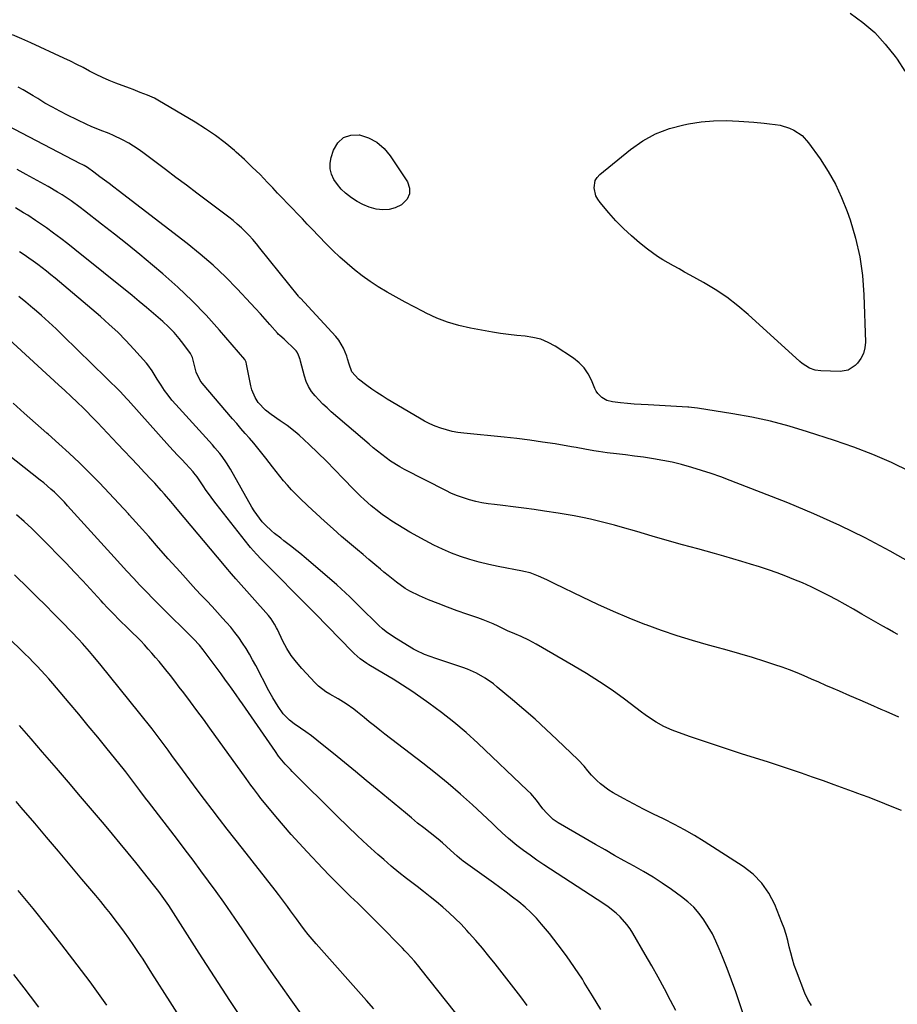
# Model space of a CAD drawing. Units: inches. Extents: x 1885503 to 1890270, y 453799 to 459112.
# Drawn here: x 1888745 to 1889146, y 458165 to 458615 of the extents above; entities that cross this region are included whole.
import ezdxf

# ---------------------------------------------------------------- set-up
doc = ezdxf.new("R2010")
doc.units = ezdxf.units.IN
doc.header["$MEASUREMENT"] = 0
doc.layers.add('7', color=7, linetype='Continuous')
doc.layers.add('8', color=7, linetype='Continuous')

msp = doc.modelspace()

# ---------------------------------------------------------------- linework, layer by layer
at = {"layer": '7', "color": 18}
for points in [[(1889162.06, 458361.52, 1778), (1889143.09, 458372.15, 1778), (1889131.67, 458378.24, 1778), (1889120.09, 458384, 1778), (1889108.29, 458389.29, 1778), (1889096.33, 458394.24, 1778), (1889070.04, 458404.5, 1778), (1889065.7, 458406.14, 1778), (1889061.33, 458407.69, 1778), (1889056.92, 458409.14, 1778), (1889052.48, 458410.51, 1778), (1889047.77, 458411.81, 1778), (1889043.51, 458412.85, 1778), (1889039.22, 458413.71, 1778), (1889034.89, 458414.46, 1778), (1889030.31, 458415.13, 1778), (1889026.2, 458415.69, 1778), (1889022.08, 458416.21, 1778), (1889017.96, 458416.69, 1778), (1889013.82, 458417.14, 1778), (1889009.72, 458417.69, 1778), (1889007.68, 458418.04, 1778), (1889003.61, 458418.85, 1778), (1888999.54, 458419.61, 1778), (1888997.5, 458419.96, 1778), (1888989.98, 458421.2, 1778), (1888984.17, 458422.09, 1778), (1888978.35, 458422.92, 1778), (1888972.52, 458423.63, 1778), (1888966.67, 458424.26, 1778), (1888948.23, 458426.09, 1778), (1888945.55, 458426.45, 1778), (1888942.9, 458426.93, 1778), (1888940.29, 458427.6, 1778), (1888937.71, 458428.4, 1778), (1888935.18, 458429.37, 1778), (1888932.7, 458430.43, 1778), (1888930.29, 458431.64, 1778), (1888927.93, 458432.96, 1778), (1888913.26, 458441.68, 1778), (1888910.86, 458443.16, 1778), (1888908.49, 458444.68, 1778), (1888906.17, 458446.28, 1778), (1888903.88, 458447.93, 1778), (1888900.12, 458450.75, 1778), (1888897.01, 458454.22, 1778), (1888895.84, 458457.75, 1778), (1888895.11, 458460.15, 1778), (1888894.71, 458461.34, 1778), (1888893.29, 458465.04, 1778), (1888891.11, 458468.67, 1778), (1888889.75, 458470.33, 1778), (1888873.51, 458487.78, 1778), (1888873.4, 458487.9, 1778), (1888872.82, 458488.52, 1778), (1888872.6, 458488.78, 1778), (1888855.06, 458510.77, 1778), (1888853.45, 458512.71, 1778), (1888851.81, 458514.62, 1778), (1888850.1, 458516.47, 1778), (1888848.35, 458518.28, 1778), (1888846.54, 458520.03, 1778), (1888844.67, 458521.72, 1778), (1888842.74, 458523.33, 1778), (1888840.76, 458524.89, 1778), (1888826.25, 458535.83, 1778), (1888821.45, 458539.45, 1778), (1888816.64, 458543.06, 1778), (1888811.83, 458546.68, 1778), (1888807.02, 458550.29, 1778), (1888801.55, 458554.4, 1778), (1888799.44, 458555.9, 1778), (1888797.29, 458557.34, 1778), (1888795.07, 458558.66, 1778), (1888792.15, 458560.26, 1778), (1888788.16, 458562.19, 1778), (1888786.11, 458563.05, 1778), (1888781.97, 458564.65, 1778), (1888777.89, 458566.37, 1778), (1888775.88, 458567.31, 1778), (1888767.04, 458571.57, 1778), (1888763.57, 458573.31, 1778), (1888760.15, 458575.12, 1778), (1888756.78, 458577.05, 1778), (1888753.45, 458579.05, 1778), (1888751.31, 458580.39, 1778), (1888749.07, 458581.74, 1778), (1888746.79, 458583.04, 1778), (1888744.48, 458584.27, 1778)], [(1889102.86, 458562.2, 1782), (1889105.86, 458558.9, 1782), (1889111.08, 458551.51, 1782), (1889114.76, 458545.82, 1782), (1889118.1, 458539.95, 1782), (1889120.93, 458533.83, 1782), (1889123.43, 458527.53, 1782), (1889124.76, 458523.72, 1782), (1889127.27, 458515.31, 1782), (1889129.26, 458506.81, 1782), (1889130.46, 458498.16, 1782), (1889131.14, 458489.41, 1782), (1889131.83, 458467.73, 1782), (1889131.58, 458465.08, 1782), (1889130.95, 458462.58, 1782), (1889129.74, 458460.3, 1782), (1889128.14, 458458.18, 1782), (1889127.1, 458457.11, 1782), (1889123.95, 458454.98, 1782), (1889120.2, 458454.31, 1782), (1889111.39, 458454.59, 1782), (1889108.76, 458454.96, 1782), (1889106.26, 458455.88, 1782), (1889102.86, 458458.05, 1782), (1889101.83, 458458.91, 1782), (1889078.25, 458480.31, 1782), (1889073.42, 458484.4, 1782), (1889068.43, 458488.25, 1782), (1889063.18, 458491.75, 1782), (1889057.76, 458495.02, 1782), (1889051.67, 458498.41, 1782), (1889049.17, 458499.8, 1782), (1889046.66, 458501.19, 1782), (1889044.15, 458502.57, 1782), (1889041.65, 458503.95, 1782), (1889039.18, 458505.39, 1782), (1889036.77, 458506.91, 1782), (1889034.44, 458508.56, 1782), (1889032.17, 458510.29, 1782), (1889028.58, 458513.18, 1782), (1889024.83, 458516.39, 1782), (1889021.21, 458519.73, 1782), (1889017.79, 458523.26, 1782), (1889014.49, 458526.93, 1782), (1889010.54, 458531.6, 1782), (1889009.49, 458533.11, 1782), (1889008.64, 458534.7, 1782), (1889007.76, 458538.23, 1782), (1889008.28, 458541.62, 1782), (1889009.15, 458543.05, 1782), (1889010.33, 458544.36, 1782), (1889024.46, 458555.83, 1782), (1889030.05, 458559.71, 1782), (1889035.92, 458562.99, 1782), (1889042.2, 458565.37, 1782), (1889048.77, 458567.16, 1782), (1889050.92, 458567.57, 1782), (1889056.65, 458568.43, 1782), (1889062.39, 458568.98, 1782), (1889068.15, 458569.06, 1782), (1889073.94, 458568.82, 1782), (1889080.75, 458568.26, 1782), (1889085.53, 458567.83, 1782), (1889087.91, 458567.58, 1782), (1889090.53, 458567.28, 1782), (1889092.76, 458566.89, 1782), (1889097.07, 458565.59, 1782), (1889099.14, 458564.68, 1782), (1889102.86, 458562.2, 1782)], [(1889146.69, 458334.06, 1776), (1889144.7, 458335.15, 1776), (1889141.73, 458336.8, 1776), (1889139.76, 458337.92, 1776), (1889130.17, 458343.46, 1776), (1889126.37, 458345.64, 1776), (1889122.56, 458347.78, 1776), (1889118.72, 458349.89, 1776), (1889114.88, 458351.98, 1776), (1889110.99, 458353.97, 1776), (1889107.05, 458355.88, 1776), (1889103.06, 458357.65, 1776), (1889099.02, 458359.32, 1776), (1889095.49, 458360.71, 1776), (1889091.49, 458362.23, 1776), (1889087.47, 458363.69, 1776), (1889083.42, 458365.04, 1776), (1889079.34, 458366.32, 1776), (1889075.24, 458367.54, 1776), (1889071.13, 458368.74, 1776), (1889067.01, 458369.91, 1776), (1889062.89, 458371.07, 1776), (1889055.17, 458373.21, 1776), (1889048.21, 458375.16, 1776), (1889041.25, 458377.12, 1776), (1889034.3, 458379.11, 1776), (1889027.36, 458381.13, 1776), (1889020.72, 458383.07, 1776), (1889017.09, 458384.09, 1776), (1889013.45, 458385.06, 1776), (1889009.79, 458385.96, 1776), (1889006.12, 458386.82, 1776), (1889002.43, 458387.6, 1776), (1888998.73, 458388.33, 1776), (1888995.02, 458388.98, 1776), (1888991.3, 458389.58, 1776), (1888985.18, 458390.5, 1776), (1888980.4, 458391.19, 1776), (1888975.62, 458391.85, 1776), (1888970.84, 458392.46, 1776), (1888966.05, 458393.03, 1776), (1888962.28, 458393.46, 1776), (1888959.38, 458393.86, 1776), (1888956.51, 458394.34, 1776), (1888953.65, 458394.95, 1776), (1888950.82, 458395.66, 1776), (1888948.02, 458396.51, 1776), (1888945.28, 458397.47, 1776), (1888942.6, 458398.61, 1776), (1888939.96, 458399.87, 1776), (1888921.16, 458409.54, 1776), (1888918.97, 458410.74, 1776), (1888914.74, 458413.38, 1776), (1888910.72, 458416.34, 1776), (1888908.75, 458417.89, 1776), (1888906.82, 458419.47, 1776), (1888904.9, 458421.09, 1776), (1888887.66, 458435.93, 1776), (1888885.72, 458437.67, 1776), (1888883.82, 458439.46, 1776), (1888881.99, 458441.31, 1776), (1888880.21, 458443.22, 1776), (1888878.63, 458445.26, 1776), (1888877.27, 458447.4, 1776), (1888876.23, 458449.73, 1776), (1888875.4, 458452.16, 1776), (1888873.6, 458459.04, 1776), (1888873.4, 458459.75, 1776), (1888872.74, 458461.87, 1776), (1888872.11, 458463.17, 1776), (1888871.67, 458463.75, 1776), (1888871.18, 458464.29, 1776), (1888866.08, 458469.09, 1776), (1888864.17, 458470.75, 1776), (1888863.44, 458471.45, 1776), (1888863.09, 458471.82, 1776), (1888859.51, 458475.89, 1776), (1888857.37, 458478.3, 1776), (1888855.22, 458480.69, 1776), (1888853.05, 458483.06, 1776), (1888850.86, 458485.43, 1776), (1888844.66, 458492.07, 1776), (1888839.24, 458497.6, 1776), (1888833.64, 458502.94, 1776), (1888827.79, 458507.99, 1776), (1888821.76, 458512.86, 1776), (1888790.29, 458537.01, 1776), (1888788.2, 458538.61, 1776), (1888786.11, 458540.2, 1776), (1888784.01, 458541.79, 1776), (1888781.9, 458543.37, 1776), (1888779.14, 458545.44, 1776), (1888776.18, 458547.51, 1776), (1888774.64, 458548.46, 1776), (1888773.85, 458548.9, 1776), (1888773.06, 458549.33, 1776), (1888739.51, 458566.72, 1776)], [(1888908.53, 458559.14, 1782), (1888911.78, 458556.32, 1782), (1888914.64, 458552.93, 1782), (1888922.43, 458540.97, 1782), (1888923.36, 458538.17, 1782), (1888923.45, 458535.54, 1782), (1888922.31, 458533.17, 1782), (1888919.67, 458530.53, 1782), (1888916.92, 458529.19, 1782), (1888914.1, 458528.33, 1782), (1888911.14, 458528.2, 1782), (1888908.11, 458528.55, 1782), (1888904.98, 458529.51, 1782), (1888902.14, 458530.63, 1782), (1888899.45, 458532.06, 1782), (1888896.86, 458533.71, 1782), (1888894.21, 458535.8, 1782), (1888892.22, 458537.7, 1782), (1888890.45, 458539.81, 1782), (1888888.85, 458542.07, 1782), (1888887.75, 458544.49, 1782), (1888887.09, 458546.97, 1782), (1888887.11, 458549.53, 1782), (1888887.56, 458552.15, 1782), (1888888.64, 458555.58, 1782), (1888890.66, 458558.9, 1782), (1888893.21, 458561.31, 1782), (1888896.55, 458562.37, 1782), (1888900.43, 458562.53, 1782), (1888900.5, 458562.52, 1782), (1888904.71, 458561.11, 1782), (1888908.53, 458559.14, 1782)], [(1889147.07, 458296.31, 1774), (1889141.22, 458298.91, 1774), (1889138.99, 458299.88, 1774), (1889134.23, 458301.95, 1774), (1889129.47, 458304.02, 1774), (1889124.72, 458306.09, 1774), (1889119.97, 458308.16, 1774), (1889117.08, 458309.42, 1774), (1889113.77, 458310.86, 1774), (1889110.46, 458312.31, 1774), (1889107.16, 458313.76, 1774), (1889103.85, 458315.2, 1774), (1889100.53, 458316.6, 1774), (1889097.17, 458317.93, 1774), (1889093.78, 458319.15, 1774), (1889090.36, 458320.3, 1774), (1889085.85, 458321.74, 1774), (1889080.14, 458323.52, 1774), (1889074.42, 458325.25, 1774), (1889068.67, 458326.9, 1774), (1889062.91, 458328.5, 1774), (1889060.02, 458329.28, 1774), (1889052.83, 458331.34, 1774), (1889045.69, 458333.54, 1774), (1889038.62, 458335.96, 1774), (1889031.6, 458338.53, 1774), (1889031.04, 458338.74, 1774), (1889023.81, 458341.62, 1774), (1889016.64, 458344.62, 1774), (1889009.55, 458347.82, 1774), (1889002.52, 458351.14, 1774), (1888989.88, 458357.31, 1774), (1888986.13, 458359.08, 1774), (1888982.33, 458360.72, 1774), (1888978.49, 458362.27, 1774), (1888975.65, 458362.96, 1774), (1888975.08, 458363.07, 1774), (1888963.99, 458365.22, 1774), (1888959.62, 458366.16, 1774), (1888955.29, 458367.22, 1774), (1888951.01, 458368.45, 1774), (1888946.76, 458369.81, 1774), (1888942.58, 458371.36, 1774), (1888938.47, 458373.06, 1774), (1888934.46, 458374.98, 1774), (1888930.5, 458377.04, 1774), (1888923.54, 458380.91, 1774), (1888920.78, 458382.51, 1774), (1888918.05, 458384.17, 1774), (1888915.38, 458385.91, 1774), (1888912.75, 458387.72, 1774), (1888911.12, 458388.87, 1774), (1888909.35, 458390.17, 1774), (1888905.91, 458392.9, 1774), (1888902.61, 458395.8, 1774), (1888901.01, 458397.31, 1774), (1888897.92, 458400.42, 1774), (1888893.14, 458405.45, 1774), (1888889.31, 458409.4, 1774), (1888885.44, 458413.31, 1774), (1888881.5, 458417.15, 1774), (1888877.51, 458420.94, 1774), (1888872.92, 458425.23, 1774), (1888871.16, 458426.8, 1774), (1888867.45, 458429.7, 1774), (1888864.34, 458431.8, 1774), (1888860.22, 458434.6, 1774), (1888857.58, 458436.6, 1774), (1888854.24, 458440.22, 1774), (1888852.85, 458442.38, 1774), (1888851.33, 458445.93, 1774), (1888850.84, 458447.82, 1774), (1888848.96, 458457.72, 1774), (1888848.75, 458458.56, 1774), (1888848.07, 458459.81, 1774), (1888836.55, 458473.29, 1774), (1888830.45, 458480.1, 1774), (1888824.13, 458486.69, 1774), (1888817.49, 458492.95, 1774), (1888810.64, 458499.01, 1774), (1888805.9, 458502.99, 1774), (1888800.16, 458507.76, 1774), (1888794.39, 458512.48, 1774), (1888788.56, 458517.14, 1774), (1888782.69, 458521.75, 1774), (1888774.85, 458527.84, 1774), (1888772.86, 458529.35, 1774), (1888768.81, 458532.27, 1774), (1888764.65, 458535.04, 1774), (1888762.54, 458536.36, 1774), (1888758.22, 458538.86, 1774), (1888748.23, 458544.37, 1774), (1888744.11, 458546.66, 1774)], [(1889148.3, 458253.59, 1772), (1889143.23, 458255.69, 1772), (1889138.14, 458257.74, 1772), (1889133.02, 458259.71, 1772), (1889127.88, 458261.63, 1772), (1889127.51, 458261.76, 1772), (1889122.53, 458263.57, 1772), (1889117.56, 458265.37, 1772), (1889112.58, 458267.17, 1772), (1889107.6, 458268.96, 1772), (1889102.61, 458270.73, 1772), (1889097.6, 458272.44, 1772), (1889092.57, 458274.1, 1772), (1889087.53, 458275.71, 1772), (1889075.12, 458279.6, 1772), (1889069.16, 458281.5, 1772), (1889063.22, 458283.46, 1772), (1889057.3, 458285.48, 1772), (1889051.4, 458287.55, 1772), (1889043.46, 458290.4, 1772), (1889039.73, 458291.98, 1772), (1889036.2, 458293.97, 1772), (1889034.5, 458295.09, 1772), (1889031.15, 458297.41, 1772), (1889029.51, 458298.61, 1772), (1889021.62, 458304.53, 1772), (1889015.98, 458308.6, 1772), (1889010.24, 458312.54, 1772), (1889004.36, 458316.26, 1772), (1888998.4, 458319.85, 1772), (1888981.28, 458329.73, 1772), (1888979.6, 458330.65, 1772), (1888977.9, 458331.53, 1772), (1888974.42, 458333.12, 1772), (1888971.48, 458334.36, 1772), (1888969.71, 458335.14, 1772), (1888968.54, 458335.68, 1772), (1888967.96, 458335.95, 1772), (1888963.97, 458337.86, 1772), (1888961.67, 458338.91, 1772), (1888959.35, 458339.91, 1772), (1888957, 458340.83, 1772), (1888954.62, 458341.69, 1772), (1888949.67, 458343.38, 1772), (1888945.24, 458344.94, 1772), (1888940.83, 458346.56, 1772), (1888936.45, 458348.26, 1772), (1888932.09, 458350.02, 1772), (1888927.95, 458351.74, 1772), (1888923.55, 458353.88, 1772), (1888921.47, 458355.16, 1772), (1888917.47, 458358.01, 1772), (1888913.6, 458361.04, 1772), (1888911.7, 458362.61, 1772), (1888910.16, 458363.9, 1772), (1888907.5, 458366.13, 1772), (1888904.85, 458368.37, 1772), (1888902.21, 458370.61, 1772), (1888899.57, 458372.86, 1772), (1888892.39, 458378.98, 1772), (1888888.45, 458382.4, 1772), (1888884.56, 458385.86, 1772), (1888880.72, 458389.39, 1772), (1888876.93, 458392.96, 1772), (1888873.35, 458396.39, 1772), (1888871.41, 458398.32, 1772), (1888869.51, 458400.28, 1772), (1888867.67, 458402.3, 1772), (1888865.88, 458404.36, 1772), (1888864.13, 458406.47, 1772), (1888862.41, 458408.59, 1772), (1888860.72, 458410.75, 1772), (1888857.73, 458414.68, 1772), (1888855.92, 458417.01, 1772), (1888854.08, 458419.32, 1772), (1888852.18, 458421.58, 1772), (1888850.24, 458423.81, 1772), (1888848.28, 458426.02, 1772), (1888846.34, 458428.25, 1772), (1888844.41, 458430.49, 1772), (1888842.48, 458432.73, 1772), (1888828.61, 458449.06, 1772), (1888827.75, 458450.22, 1772), (1888825.87, 458454.06, 1772), (1888824.72, 458458.85, 1772), (1888824.21, 458460.77, 1772), (1888823.77, 458461.66, 1772), (1888823.25, 458462.51, 1772), (1888820.26, 458466.66, 1772), (1888818.08, 458469.48, 1772), (1888815.78, 458472.19, 1772), (1888813.3, 458474.73, 1772), (1888810.7, 458477.17, 1772), (1888809.66, 458478.08, 1772), (1888806.43, 458480.88, 1772), (1888803.17, 458483.64, 1772), (1888799.89, 458486.37, 1772), (1888796.58, 458489.07, 1772), (1888770.46, 458510.16, 1772), (1888767.26, 458512.69, 1772), (1888764.03, 458515.17, 1772), (1888760.74, 458517.58, 1772), (1888757.43, 458519.96, 1772), (1888754.3, 458522.14, 1772), (1888752.51, 458523.37, 1772), (1888748.87, 458525.73, 1772), (1888747.02, 458526.87, 1772), (1888743.3, 458529.11, 1772)], [(1889081.42, 458143.88, 1768), (1889074.35, 458165.28, 1768), (1889072.5, 458170.7, 1768), (1889070.58, 458176.1, 1768), (1889068.56, 458181.46, 1768), (1889066.47, 458186.8, 1768), (1889064.98, 458190.48, 1768), (1889063.48, 458193.9, 1768), (1889061.83, 458197.25, 1768), (1889059.99, 458200.49, 1768), (1889058, 458203.66, 1768), (1889055.77, 458206.63, 1768), (1889053.35, 458209.41, 1768), (1889050.64, 458211.92, 1768), (1889047.74, 458214.25, 1768), (1889043.11, 458217.58, 1768), (1889038.96, 458220.44, 1768), (1889034.74, 458223.2, 1768), (1889030.42, 458225.79, 1768), (1889026.03, 458228.27, 1768), (1889021.59, 458230.7, 1768), (1889017.18, 458233.15, 1768), (1889012.78, 458235.63, 1768), (1889008.41, 458238.15, 1768), (1888991.36, 458248.05, 1768), (1888989.1, 458249.57, 1768), (1888986.14, 458252.37, 1768), (1888984.38, 458254.46, 1768), (1888982.74, 458256.68, 1768), (1888981.49, 458258.31, 1768), (1888978.79, 458261.4, 1768), (1888977.34, 458262.86, 1768), (1888954.63, 458284.39, 1768), (1888949.25, 458289.27, 1768), (1888943.74, 458293.98, 1768), (1888938.03, 458298.45, 1768), (1888932.18, 458302.75, 1768), (1888928.6, 458305.27, 1768), (1888924.41, 458308.14, 1768), (1888920.18, 458310.94, 1768), (1888915.89, 458313.65, 1768), (1888911.55, 458316.28, 1768), (1888904.89, 458320.22, 1768), (1888903.86, 458320.86, 1768), (1888900.91, 458322.96, 1768), (1888898.18, 458325.35, 1768), (1888897.32, 458326.2, 1768), (1888880.24, 458343.69, 1768), (1888876.79, 458347.2, 1768), (1888875.06, 458348.94, 1768), (1888871.58, 458352.42, 1768), (1888868.12, 458355.91, 1768), (1888866.39, 458357.66, 1768), (1888855.59, 458368.6, 1768), (1888853.48, 458370.79, 1768), (1888850.79, 458373.84, 1768), (1888850.15, 458374.63, 1768), (1888835, 458393.86, 1768), (1888833.46, 458395.86, 1768), (1888831.97, 458397.88, 1768), (1888830.52, 458399.94, 1768), (1888829.1, 458402.02, 1768), (1888826.97, 458405.25, 1768), (1888826.31, 458406.21, 1768), (1888824.89, 458408.06, 1768), (1888824.5, 458408.49, 1768), (1888821.15, 458412.05, 1768), (1888819.28, 458414.05, 1768), (1888817.42, 458416.05, 1768), (1888815.57, 458418.07, 1768), (1888813.73, 458420.1, 1768), (1888794.75, 458441.25, 1768), (1888794.32, 458441.73, 1768), (1888792.58, 458443.66, 1768), (1888791.23, 458445.06, 1768), (1888765.11, 458470.71, 1768), (1888761.87, 458473.83, 1768), (1888758.58, 458476.9, 1768), (1888755.23, 458479.89, 1768), (1888751.83, 458482.84, 1768), (1888751.29, 458483.31, 1768), (1888748.1, 458485.95, 1768), (1888744.88, 458488.54, 1768)], [(1889045.08, 458162.2, 1766), (1889042.69, 458166.86, 1766), (1889039.91, 458172.17, 1766), (1889037.07, 458177.46, 1766), (1889034.14, 458182.69, 1766), (1889031.16, 458187.9, 1766), (1889025.49, 458197.59, 1766), (1889024.2, 458199.59, 1766), (1889022.82, 458201.52, 1766), (1889019.65, 458205.07, 1766), (1889017.9, 458206.68, 1766), (1889014.18, 458209.66, 1766), (1889012.22, 458211.02, 1766), (1888984.77, 458228.89, 1766), (1888981.63, 458231, 1766), (1888978.54, 458233.16, 1766), (1888975.51, 458235.42, 1766), (1888972.52, 458237.73, 1766), (1888968.59, 458240.86, 1766), (1888965.75, 458243.37, 1766), (1888963.08, 458246.08, 1766), (1888962.16, 458246.96, 1766), (1888961.24, 458247.83, 1766), (1888952.19, 458256.21, 1766), (1888946.67, 458261.19, 1766), (1888941.05, 458266.05, 1766), (1888935.3, 458270.76, 1766), (1888929.46, 458275.36, 1766), (1888912.17, 458288.58, 1766), (1888909.77, 458290.44, 1766), (1888907.38, 458292.32, 1766), (1888905.01, 458294.23, 1766), (1888902.65, 458296.15, 1766), (1888899.6, 458298.63, 1766), (1888897.9, 458299.93, 1766), (1888894.39, 458302.4, 1766), (1888890.76, 458304.69, 1766), (1888887.04, 458306.8, 1766), (1888885.22, 458307.89, 1766), (1888881.87, 458310.47, 1766), (1888880.34, 458311.94, 1766), (1888874.17, 458318.52, 1766), (1888871.68, 458321.44, 1766), (1888869.38, 458324.49, 1766), (1888867.38, 458327.73, 1766), (1888865.57, 458331.11, 1766), (1888863.06, 458336.36, 1766), (1888862.64, 458337.21, 1766), (1888861.73, 458338.88, 1766), (1888860.2, 458341.26, 1766), (1888859.61, 458342, 1766), (1888859.01, 458342.73, 1766), (1888844.07, 458359.57, 1766), (1888842.08, 458361.83, 1766), (1888839.45, 458364.88, 1766), (1888838.81, 458365.65, 1766), (1888817.27, 458391.43, 1766), (1888815.82, 458393.15, 1766), (1888814.37, 458394.86, 1766), (1888811.43, 458398.26, 1766), (1888809.94, 458399.94, 1766), (1888806.92, 458403.27, 1766), (1888805.38, 458404.91, 1766), (1888802.29, 458408.19, 1766), (1888799.2, 458411.46, 1766), (1888796.11, 458414.74, 1766), (1888793.03, 458418.02, 1766), (1888789.95, 458421.3, 1766), (1888780.81, 458431.03, 1766), (1888780.21, 458431.67, 1766), (1888779.76, 458432.14, 1766), (1888779.61, 458432.29, 1766), (1888774.33, 458437.5, 1766), (1888771.52, 458440.24, 1766), (1888768.69, 458442.96, 1766), (1888765.83, 458445.64, 1766), (1888762.95, 458448.31, 1766), (1888728.85, 458479.54, 1766)], [(1889010.9, 458162.71, 1764), (1889007.12, 458168.92, 1764), (1889003.29, 458175.1, 1764), (1889002.41, 458176.48, 1764), (1888998.88, 458181.87, 1764), (1888995.21, 458187.16, 1764), (1888991.35, 458192.31, 1764), (1888987.35, 458197.37, 1764), (1888983.79, 458201.7, 1764), (1888981.39, 458204.43, 1764), (1888978.89, 458207.05, 1764), (1888976.21, 458209.5, 1764), (1888973.43, 458211.84, 1764), (1888970.55, 458214.08, 1764), (1888967.65, 458216.28, 1764), (1888964.72, 458218.45, 1764), (1888961.77, 458220.59, 1764), (1888947.87, 458230.52, 1764), (1888947.18, 458231.04, 1764), (1888946.19, 458231.9, 1764), (1888945.24, 458232.78, 1764), (1888942.21, 458235.58, 1764), (1888938.48, 458238.89, 1764), (1888936.56, 458240.48, 1764), (1888932.81, 458243.43, 1764), (1888929.95, 458245.67, 1764), (1888927.11, 458247.94, 1764), (1888924.3, 458250.23, 1764), (1888921.5, 458252.55, 1764), (1888908.6, 458263.32, 1764), (1888903.64, 458267.44, 1764), (1888898.67, 458271.55, 1764), (1888893.68, 458275.63, 1764), (1888888.68, 458279.7, 1764), (1888883.49, 458283.9, 1764), (1888881.05, 458285.83, 1764), (1888878.58, 458287.72, 1764), (1888876.07, 458289.54, 1764), (1888873.52, 458291.33, 1764), (1888870.63, 458293.32, 1764), (1888868.5, 458294.97, 1764), (1888865.7, 458297.89, 1764), (1888863.32, 458301.17, 1764), (1888860.93, 458305.1, 1764), (1888859.18, 458308.3, 1764), (1888853.13, 458319.88, 1764), (1888851.71, 458322.52, 1764), (1888850.24, 458325.13, 1764), (1888848.68, 458327.69, 1764), (1888847.08, 458330.22, 1764), (1888845.39, 458332.68, 1764), (1888843.61, 458335.09, 1764), (1888841.73, 458337.41, 1764), (1888839.76, 458339.66, 1764), (1888838, 458341.59, 1764), (1888835.57, 458344.23, 1764), (1888833.13, 458346.86, 1764), (1888830.69, 458349.48, 1764), (1888828.23, 458352.1, 1764), (1888825.78, 458354.72, 1764), (1888823.35, 458357.35, 1764), (1888820.94, 458360.01, 1764), (1888818.55, 458362.68, 1764), (1888813.16, 458368.77, 1764), (1888808.7, 458373.8, 1764), (1888804.24, 458378.83, 1764), (1888799.77, 458383.85, 1764), (1888795.29, 458388.87, 1764), (1888794.95, 458389.25, 1764), (1888790.6, 458394.04, 1764), (1888786.19, 458398.76, 1764), (1888781.7, 458403.41, 1764), (1888777.15, 458408, 1764), (1888772.51, 458412.51, 1764), (1888767.83, 458416.97, 1764), (1888763.07, 458421.34, 1764), (1888758.26, 458425.66, 1764), (1888757.65, 458426.2, 1764), (1888752.5, 458430.74, 1764), (1888747.34, 458435.29, 1764), (1888742.19, 458439.83, 1764)], [(1888977.17, 458164.5, 1762), (1888974.25, 458168.54, 1762), (1888973.24, 458169.86, 1762), (1888972.22, 458171.17, 1762), (1888962.51, 458183.52, 1762), (1888959.63, 458187.12, 1762), (1888956.7, 458190.68, 1762), (1888953.7, 458194.18, 1762), (1888950.66, 458197.64, 1762), (1888949.56, 458198.86, 1762), (1888946.97, 458201.63, 1762), (1888944.31, 458204.32, 1762), (1888941.54, 458206.9, 1762), (1888938.7, 458209.4, 1762), (1888935.78, 458211.83, 1762), (1888932.84, 458214.22, 1762), (1888929.85, 458216.56, 1762), (1888926.85, 458218.87, 1762), (1888925.67, 458219.76, 1762), (1888922.09, 458222.53, 1762), (1888918.55, 458225.35, 1762), (1888915.07, 458228.25, 1762), (1888911.64, 458231.21, 1762), (1888908.96, 458233.58, 1762), (1888904.26, 458237.8, 1762), (1888899.62, 458242.08, 1762), (1888895.05, 458246.44, 1762), (1888890.53, 458250.86, 1762), (1888869.78, 458271.55, 1762), (1888868.97, 458272.36, 1762), (1888866.61, 458274.85, 1762), (1888863.59, 458278.54, 1762), (1888862.16, 458280.57, 1762), (1888847.09, 458302.46, 1762), (1888845.92, 458304.13, 1762), (1888844.12, 458306.6, 1762), (1888842.34, 458309.09, 1762), (1888840.42, 458311.84, 1762), (1888839.37, 458313.3, 1762), (1888837.24, 458316.19, 1762), (1888829.04, 458327.09, 1762), (1888827.4, 458329.16, 1762), (1888824.72, 458332.09, 1762), (1888821.93, 458334.91, 1762), (1888812.31, 458344.3, 1762), (1888809.23, 458347.34, 1762), (1888806.17, 458350.42, 1762), (1888803.16, 458353.54, 1762), (1888800.17, 458356.68, 1762), (1888797.22, 458359.86, 1762), (1888794.27, 458363.04, 1762), (1888791.34, 458366.23, 1762), (1888788.42, 458369.44, 1762), (1888767.09, 458392.98, 1762), (1888765.63, 458394.55, 1762), (1888764.14, 458396.1, 1762), (1888761.08, 458399.11, 1762), (1888759.5, 458400.56, 1762), (1888756.26, 458403.37, 1762), (1888754.59, 458404.72, 1762), (1888739.99, 458416.26, 1762)], [(1888907.05, 458163, 1758), (1888903.73, 458166.75, 1758), (1888880.8, 458192.64, 1758), (1888878.96, 458194.77, 1758), (1888877.15, 458196.94, 1758), (1888875.4, 458199.15, 1758), (1888873.69, 458201.39, 1758), (1888871.72, 458204.06, 1758), (1888868.98, 458207.83, 1758), (1888867.63, 458209.72, 1758), (1888864.88, 458213.48, 1758), (1888863.47, 458215.33, 1758), (1888862.05, 458217.17, 1758), (1888847.06, 458236.21, 1758), (1888843.57, 458240.67, 1758), (1888840.09, 458245.14, 1758), (1888836.62, 458249.62, 1758), (1888833.17, 458254.12, 1758), (1888829.75, 458258.63, 1758), (1888826.34, 458263.16, 1758), (1888822.97, 458267.71, 1758), (1888819.61, 458272.28, 1758), (1888814.8, 458278.87, 1758), (1888813.02, 458281.3, 1758), (1888811.22, 458283.72, 1758), (1888809.41, 458286.12, 1758), (1888807.6, 458288.52, 1758), (1888805.76, 458290.91, 1758), (1888803.91, 458293.29, 1758), (1888802.04, 458295.65, 1758), (1888800.16, 458298, 1758), (1888781.8, 458320.75, 1758), (1888778.7, 458324.51, 1758), (1888777.12, 458326.36, 1758), (1888773.9, 458330.01, 1758), (1888772.26, 458331.81, 1758), (1888768.9, 458335.34, 1758), (1888764.67, 458339.67, 1758), (1888760.84, 458343.57, 1758), (1888756.99, 458347.45, 1758), (1888753.11, 458351.29, 1758), (1888749.22, 458355.12, 1758), (1888742.8, 458361.37, 1758)], [(1888873.9, 458160.75, 1756), (1888869.31, 458167.09, 1756), (1888864.59, 458173.79, 1756), (1888860.19, 458180.08, 1756), (1888855.81, 458186.39, 1756), (1888851.49, 458192.72, 1756), (1888847.19, 458199.08, 1756), (1888845.26, 458201.97, 1756), (1888841.92, 458206.88, 1756), (1888838.53, 458211.76, 1756), (1888835.08, 458216.59, 1756), (1888831.58, 458221.39, 1756), (1888828.04, 458226.15, 1756), (1888824.48, 458230.91, 1756), (1888820.89, 458235.64, 1756), (1888817.29, 458240.36, 1756), (1888804.06, 458257.59, 1756), (1888802.74, 458259.32, 1756), (1888800.12, 458262.8, 1756), (1888797.44, 458266.4, 1756), (1888795.6, 458268.85, 1756), (1888793.73, 458271.29, 1756), (1888793.09, 458272.09, 1756), (1888792.45, 458272.89, 1756), (1888785.17, 458281.86, 1756), (1888780.87, 458287.14, 1756), (1888776.56, 458292.39, 1756), (1888772.21, 458297.63, 1756), (1888767.85, 458302.84, 1756), (1888762.02, 458309.77, 1756), (1888760.3, 458311.78, 1756), (1888758.56, 458313.77, 1756), (1888756.8, 458315.74, 1756), (1888755.01, 458317.69, 1756), (1888753.2, 458319.61, 1756), (1888751.36, 458321.51, 1756), (1888749.5, 458323.39, 1756), (1888747.62, 458325.25, 1756), (1888731.19, 458341.26, 1756)], [(1888848.41, 458156.09, 1754), (1888841.29, 458166.84, 1754), (1888834.25, 458177.64, 1754), (1888827.28, 458188.48, 1754), (1888815.52, 458206.91, 1754), (1888814.45, 458208.56, 1754), (1888813.37, 458210.2, 1754), (1888811.14, 458213.44, 1754), (1888808.83, 458216.62, 1754), (1888807.63, 458218.19, 1754), (1888806.42, 458219.74, 1754), (1888801.85, 458225.46, 1754), (1888798.32, 458229.85, 1754), (1888794.77, 458234.22, 1754), (1888791.19, 458238.57, 1754), (1888787.58, 458242.89, 1754), (1888783.96, 458247.21, 1754), (1888778.52, 458253.67, 1754), (1888773.06, 458260.12, 1754), (1888767.58, 458266.55, 1754), (1888762.08, 458272.97, 1754), (1888755.71, 458280.38, 1754), (1888750.44, 458286.48, 1754), (1888745.15, 458292.55, 1754)], [(1888820.15, 458156.53, 1752), (1888813.96, 458166.22, 1752), (1888805.68, 458179.27, 1752), (1888803.64, 458182.45, 1752), (1888801.59, 458185.62, 1752), (1888799.51, 458188.77, 1752), (1888797.41, 458191.9, 1752), (1888795.13, 458195.22, 1752), (1888793.09, 458198.09, 1752), (1888790.99, 458200.93, 1752), (1888788.86, 458203.74, 1752), (1888786.68, 458206.51, 1752), (1888784.48, 458209.27, 1752), (1888782.25, 458212.01, 1752), (1888780, 458214.73, 1752), (1888773.7, 458222.28, 1752), (1888768.32, 458228.69, 1752), (1888762.93, 458235.09, 1752), (1888757.52, 458241.47, 1752), (1888752.08, 458247.84, 1752), (1888745.87, 458255.09, 1752), (1888743.54, 458257.82, 1752)], [(1888754, 458163.75, 1748), (1888750.19, 458168.81, 1748), (1888747.27, 458172.66, 1748), (1888742.61, 458178.74, 1748)]]:
    msp.add_polyline3d(points, dxfattribs=at)
at = {"layer": '8', "color": 18}
for points in [[(1889124.83, 458618.18, 1780), (1889130.62, 458613.91, 1780), (1889136.04, 458609.24, 1780), (1889140.89, 458603.99, 1780), (1889145.36, 458598.35, 1780), (1889146.27, 458597.05, 1780), (1889149.87, 458591.69, 1780)], [(1889152.1, 458408.68, 1780), (1889143.68, 458412.67, 1780), (1889135.15, 458416.39, 1780), (1889126.47, 458419.73, 1780), (1889117.68, 458422.8, 1780), (1889105.35, 458426.8, 1780), (1889096.94, 458429.32, 1780), (1889088.46, 458431.57, 1780), (1889079.89, 458433.42, 1780), (1889071.26, 458435, 1780), (1889054.98, 458437.6, 1780), (1889052.24, 458437.93, 1780), (1889051.14, 458438.02, 1780), (1889050.59, 458438.05, 1780), (1889032.49, 458439.04, 1780), (1889029.32, 458439.24, 1780), (1889026.16, 458439.47, 1780), (1889022.99, 458439.74, 1780), (1889019.84, 458440.05, 1780), (1889016.24, 458440.43, 1780), (1889013.66, 458441.07, 1780), (1889011.35, 458442.37, 1780), (1889009.47, 458444.25, 1780), (1889008.76, 458445.36, 1780), (1889008.16, 458446.56, 1780), (1889006.65, 458450.34, 1780), (1889005.13, 458453.29, 1780), (1889003.31, 458455.99, 1780), (1889001.02, 458458.3, 1780), (1888998.42, 458460.36, 1780), (1888989.99, 458465.86, 1780), (1888986.75, 458467.63, 1780), (1888983.39, 458469.05, 1780), (1888979.85, 458469.94, 1780), (1888976.2, 458470.48, 1780), (1888972.46, 458470.8, 1780), (1888968.73, 458471.2, 1780), (1888965.02, 458471.73, 1780), (1888961.32, 458472.34, 1780), (1888951.22, 458474.17, 1780), (1888945.98, 458475.36, 1780), (1888940.84, 458476.85, 1780), (1888935.85, 458478.78, 1780), (1888930.96, 458481.01, 1780), (1888929.62, 458481.69, 1780), (1888925.49, 458483.84, 1780), (1888921.38, 458486.04, 1780), (1888917.31, 458488.29, 1780), (1888913.25, 458490.58, 1780), (1888909.1, 458493.09, 1780), (1888905.38, 458495.51, 1780), (1888901.78, 458498.11, 1780), (1888898.26, 458500.82, 1780), (1888894.86, 458503.69, 1780), (1888891.54, 458506.63, 1780), (1888888.33, 458509.7, 1780), (1888885.2, 458512.86, 1780), (1888878.96, 458519.38, 1780), (1888876.7, 458521.74, 1780), (1888874.43, 458524.1, 1780), (1888872.17, 458526.45, 1780), (1888869.89, 458528.79, 1780), (1888867.63, 458531.15, 1780), (1888865.36, 458533.5, 1780), (1888863.11, 458535.87, 1780), (1888860.87, 458538.25, 1780), (1888858.54, 458540.73, 1780), (1888855.08, 458544.31, 1780), (1888851.56, 458547.81, 1780), (1888847.93, 458551.21, 1780), (1888844.24, 458554.53, 1780), (1888843.36, 458555.31, 1780), (1888839.08, 458558.85, 1780), (1888834.69, 458562.22, 1780), (1888830.11, 458565.33, 1780), (1888825.41, 458568.28, 1780), (1888808.31, 458578.36, 1780), (1888806.78, 458579.2, 1780), (1888803.63, 458580.69, 1780), (1888800.36, 458581.94, 1780), (1888797.08, 458583.17, 1780), (1888795.44, 458583.78, 1780), (1888789.18, 458586.15, 1780), (1888786.11, 458587.38, 1780), (1888783.09, 458588.69, 1780), (1888780.12, 458590.13, 1780), (1888777.19, 458591.66, 1780), (1888774.28, 458593.22, 1780), (1888771.35, 458594.74, 1780), (1888768.38, 458596.2, 1780), (1888765.4, 458597.62, 1780), (1888750.32, 458604.61, 1780), (1888746.15, 458606.46, 1780), (1888741.93, 458608.2, 1780)], [(1889107.19, 458164.58, 1770), (1889105.54, 458167.28, 1770), (1889104.16, 458170.17, 1770), (1889100.27, 458180.23, 1770), (1889099.29, 458182.97, 1770), (1889098.4, 458185.75, 1770), (1889097.65, 458188.56, 1770), (1889097, 458191.4, 1770), (1889096.34, 458194.24, 1770), (1889095.58, 458197.04, 1770), (1889094.66, 458199.8, 1770), (1889093.65, 458202.53, 1770), (1889090.38, 458210.62, 1770), (1889087.7, 458215.79, 1770), (1889084.48, 458220.5, 1770), (1889080.44, 458224.54, 1770), (1889075.86, 458228.12, 1770), (1889058.16, 458239.47, 1770), (1889053.68, 458242.22, 1770), (1889049.13, 458244.85, 1770), (1889044.48, 458247.31, 1770), (1889039.77, 458249.65, 1770), (1889039.5, 458249.78, 1770), (1889034.89, 458252.01, 1770), (1889030.32, 458254.3, 1770), (1889025.79, 458256.67, 1770), (1889021.29, 458259.11, 1770), (1889016.46, 458261.79, 1770), (1889014.46, 458263.01, 1770), (1889010.72, 458265.81, 1770), (1889008.98, 458267.39, 1770), (1889006.59, 458269.8, 1770), (1889004.86, 458271.79, 1770), (1889003.23, 458273.87, 1770), (1889000.55, 458276.77, 1770), (1888990.78, 458286.08, 1770), (1888985.8, 458290.74, 1770), (1888980.77, 458295.33, 1770), (1888975.65, 458299.83, 1770), (1888970.47, 458304.27, 1770), (1888963.55, 458310.1, 1770), (1888961.76, 458311.53, 1770), (1888958.03, 458314.15, 1770), (1888954.07, 458316.42, 1770), (1888949.91, 458318.29, 1770), (1888947.77, 458319.08, 1770), (1888935.44, 458323.19, 1770), (1888932.83, 458324.09, 1770), (1888930.23, 458325.03, 1770), (1888926.47, 458326.76, 1770), (1888925.27, 458327.44, 1770), (1888916.53, 458332.73, 1770), (1888912.8, 458335.28, 1770), (1888911.06, 458336.71, 1770), (1888909.39, 458338.23, 1770), (1888905.85, 458341.66, 1770), (1888903.9, 458343.57, 1770), (1888901.95, 458345.49, 1770), (1888900.02, 458347.42, 1770), (1888898.09, 458349.36, 1770), (1888896.16, 458351.28, 1770), (1888894.19, 458353.17, 1770), (1888892.17, 458355.01, 1770), (1888890.12, 458356.82, 1770), (1888876.17, 458368.82, 1770), (1888873.31, 458371.22, 1770), (1888871.87, 458372.39, 1770), (1888868.94, 458374.71, 1770), (1888866, 458377, 1770), (1888864.53, 458378.14, 1770), (1888861.73, 458380.29, 1770), (1888860.29, 458381.48, 1770), (1888857.57, 458384.04, 1770), (1888856.08, 458385.68, 1770), (1888853.56, 458388.9, 1770), (1888852.44, 458390.6, 1770), (1888851.38, 458392.35, 1770), (1888841.64, 458409.61, 1770), (1888839.82, 458412.59, 1770), (1888837.8, 458415.43, 1770), (1888836.72, 458416.81, 1770), (1888834.48, 458419.49, 1770), (1888833.33, 458420.8, 1770), (1888816.66, 458439.19, 1770), (1888814.84, 458441.3, 1770), (1888813.08, 458443.47, 1770), (1888811.43, 458445.71, 1770), (1888809.84, 458448.01, 1770), (1888807.99, 458450.84, 1770), (1888805.7, 458454.62, 1770), (1888803.85, 458457.35, 1770), (1888803.15, 458458.2, 1770), (1888797.47, 458464.53, 1770), (1888793.81, 458468.44, 1770), (1888790.05, 458472.25, 1770), (1888786.14, 458475.89, 1770), (1888782.12, 458479.43, 1770), (1888761.44, 458496.93, 1770), (1888759.48, 458498.55, 1770), (1888757.51, 458500.14, 1770), (1888755.5, 458501.7, 1770), (1888753.47, 458503.22, 1770), (1888751.41, 458504.71, 1770), (1888749.34, 458506.17, 1770), (1888747.24, 458507.6, 1770), (1888745.13, 458509.01, 1770)], [(1888951.66, 458152.23, 1760), (1888928.7, 458181.03, 1760), (1888927.69, 458182.29, 1760), (1888925.62, 458184.77, 1760), (1888922.41, 458188.41, 1760), (1888921.3, 458189.58, 1760), (1888920.18, 458190.74, 1760), (1888909.34, 458201.72, 1760), (1888906.16, 458204.91, 1760), (1888902.96, 458208.08, 1760), (1888899.73, 458211.23, 1760), (1888896.49, 458214.36, 1760), (1888893.26, 458217.5, 1760), (1888890.06, 458220.67, 1760), (1888886.91, 458223.89, 1760), (1888883.8, 458227.15, 1760), (1888876.62, 458234.77, 1760), (1888872.97, 458238.72, 1760), (1888869.36, 458242.72, 1760), (1888865.83, 458246.79, 1760), (1888862.36, 458250.9, 1760), (1888857.88, 458256.29, 1760), (1888855.51, 458259.21, 1760), (1888854.35, 458260.69, 1760), (1888852.07, 458263.69, 1760), (1888850.95, 458265.2, 1760), (1888848.73, 458268.24, 1760), (1888832.12, 458291.31, 1760), (1888829.18, 458295.36, 1760), (1888826.22, 458299.39, 1760), (1888823.23, 458303.4, 1760), (1888820.21, 458307.39, 1760), (1888818.17, 458310.07, 1760), (1888816.15, 458312.7, 1760), (1888814.11, 458315.31, 1760), (1888812.04, 458317.9, 1760), (1888808.96, 458321.69, 1760), (1888807.34, 458323.64, 1760), (1888805.69, 458325.56, 1760), (1888804, 458327.45, 1760), (1888802.28, 458329.32, 1760), (1888800.54, 458331.15, 1760), (1888798.77, 458332.98, 1760), (1888796.99, 458334.77, 1760), (1888795.18, 458336.55, 1760), (1888790.45, 458341.16, 1760), (1888788.39, 458343.2, 1760), (1888785.36, 458346.32, 1760), (1888783.37, 458348.43, 1760), (1888782.39, 458349.5, 1760), (1888774.01, 458358.58, 1760), (1888770.22, 458362.65, 1760), (1888766.4, 458366.7, 1760), (1888762.54, 458370.71, 1760), (1888758.65, 458374.69, 1760), (1888757.49, 458375.87, 1760), (1888754.13, 458379.21, 1760), (1888750.71, 458382.49, 1760), (1888747.23, 458385.7, 1760), (1888743.7, 458388.86, 1760)], [(1888784.98, 458164.71, 1750), (1888781.2, 458170.03, 1750), (1888777.38, 458175.31, 1750), (1888773.48, 458180.54, 1750), (1888769.53, 458185.73, 1750), (1888764.5, 458192.24, 1750), (1888757.94, 458200.61, 1750), (1888751.31, 458208.93, 1750), (1888744.56, 458217.15, 1750)]]:
    msp.add_polyline3d(points, dxfattribs=at)

doc.saveas('drawing.dxf')
